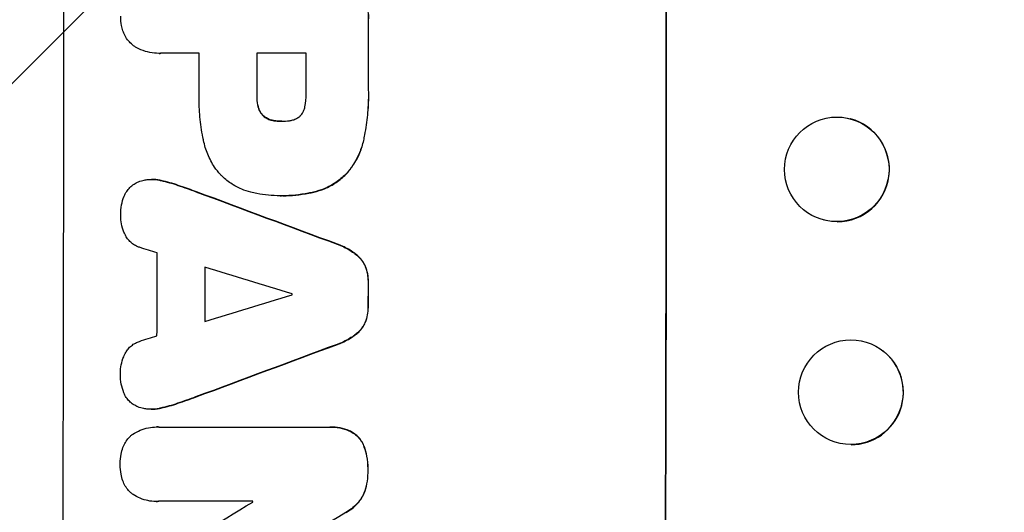
# Model space of a CAD drawing. Units: millimetres. Extents: x -3351 to 3092, y -1959 to 2633.
# Drawn here: x -1784 to -1643, y 684 to 755 of the extents above; entities that cross this region are included whole.
import ezdxf

# ---------------------------------------------------------------- set-up
doc = ezdxf.new("R2010")
doc.units = ezdxf.units.MM
doc.header["$LTSCALE"] = 20
doc.linetypes.add('HIDDEN', pattern=[9.525, 6.35, -3.175])
doc.layers.add('2d', color=230, linetype='Continuous')
doc.layers.add('AS-Free_Space_Hatch', color=31, linetype='HIDDEN')
pattern_1 = [(45, (18149.27, -667.05), (-224.5064, 224.5064), [])]

msp = doc.modelspace()

# ---------------------------------------------------------------- hatches: boundary and pattern name
at = {"layer": 'AS-Free_Space_Hatch'}
h = msp.add_hatch(dxfattribs=at)
h.set_pattern_fill('ANSI31', color=256, scale=100)
h.set_pattern_definition(pattern_1)
h.paths.add_polyline_path([(991.01, 332.95, -0.414214), (-8.99, -667.05), (-1850.73, -667.05, -0.414214), (-2850.73, 332.95), (-2850.73, 749.05, -0.414214), (-1850.73, 1749.05), (-8.99, 1749.05, -0.414214), (991.01, 749.05)], flags=17)
h.paths.add_polyline_path([(1073, 541, 1), (2073, 541, 1)], flags=17)
edge = h.paths.add_edge_path(flags=17)
edge.add_arc((-8.99, 749.05), 1000, 0, 90)
edge.add_line((-8.99, 1749.05), (-1850.73, 1749.05))
edge.add_arc((-1850.73, 749.05), 1000, 90, 180)
edge.add_line((-2850.73, 749.05), (-2850.73, 332.95))
edge.add_arc((-1850.73, 332.95), 1000, 180, 270)
edge.add_line((-1850.73, -667.05), (-8.99, -667.05))
edge.add_arc((-8.99, 332.95), 1000, 270, 360)
edge.add_line((991.01, 332.95), (991.01, 749.05))
edge = h.paths.add_edge_path()
edge.add_arc((1573, 541), 500, 0, 360)
h = msp.add_hatch(dxfattribs=at)
h.set_pattern_fill('ANSI31', color=256, scale=100)
h.set_pattern_definition(pattern_1)
h.paths.add_polyline_path([(991.01, 332.95, -0.414214), (-8.99, -667.05), (-1850.73, -667.05, -0.414214), (-2850.73, 332.95), (-2850.73, 749.05, -0.414214), (-1850.73, 1749.05), (-8.99, 1749.05, -0.414214), (991.01, 749.05)], flags=17)
h.paths.add_polyline_path([(1073, 541, 1), (2073, 541, 1)], flags=17)
edge = h.paths.add_edge_path(flags=17)
edge.add_arc((-8.99, 749.05), 1000, 0, 90)
edge.add_line((-8.99, 1749.05), (-1850.73, 1749.05))
edge.add_arc((-1850.73, 749.05), 1000, 90, 180)
edge.add_line((-2850.73, 749.05), (-2850.73, 332.95))
edge.add_arc((-1850.73, 332.95), 1000, 180, 270)
edge.add_line((-1850.73, -667.05), (-8.99, -667.05))
edge.add_arc((-8.99, 332.95), 1000, 270, 360)
edge.add_line((991.01, 332.95), (991.01, 749.05))
edge = h.paths.add_edge_path()
edge.add_arc((1573, 541), 500, 0, 360)
h = msp.add_hatch(dxfattribs=at)
h.set_pattern_fill('ANSI31', color=256, scale=100)
h.set_pattern_definition([(45, (-1850.73, -667.05), (-224.506, 224.506), [])])
h.paths.add_polyline_path([(-1850.73, 1749.05, 0.414214), (-2850.73, 749.05), (-2850.73, 332.95, 0.414214), (-1850.73, -667.05), (-8.99, -667.05, 0.414214), (991.01, 332.95), (991.01, 749.05, 0.414214), (-8.99, 1749.05)])
h.paths.add_polyline_path([(2073, 541, 1), (1073, 541, 1)])

# ---------------------------------------------------------------- linework, layer by layer
at = {"layer": '2d'}
for p, q in [((-1764.23, 749.7), (-1764.28, 749.7)), ((-1758.5, 749.71), (-1764.02, 749.71)), ((-1743.14, 749.71), (-1750.22, 749.71)), ((-1746.7, 739.95), (-1746.75, 739.95)), ((-1665.1, 740.31), (-1665.15, 740.32)), ((-1765.28, 731.61), (-1765.34, 731.61)), ((-1746.86, 729.27), (-1746.91, 729.27)), ((-1746.48, 729.27), (-1746.53, 729.27)), ((-1668.89, 725.79), (-1668.94, 725.81)), ((-1660.36, 706.96), (-1660.41, 707)), ((-1765.35, 698.65), (-1765.4, 698.65)), ((-1764.55, 696.1), (-1764.61, 696.1)), ((-1764.28, 696.09), (-1739.97, 696.09)), ((-1739.68, 696.09), (-1739.73, 696.09)), ((-1669.62, 695.14), (-1669.67, 695.18)), ((-1764.65, 685.41), (-1764.71, 685.41)), ((-1750.79, 685.43), (-1764.3, 685.43))]:
    msp.add_line(p, q, dxfattribs=at)
for centre, major_axis, ratio, start_param, end_param in [((-1835.37, 749.05), (0, 1098), 0.052336, -1.68328, -1.458313), ((-1749.02, 749.05), (0, 1100), 0.052336, -1.683074, -1.458518), ((-1791.65, 749.05), (0, 1098), 0.052336, -1.574823, -1.565805), ((-1815.91, 749.05), (0, 1097), 0.052336, -1.575188, -1.570196), ((-1807.64, 749.05), (0, 1098), 0.052336, -1.575711, -1.570196), ((-1800.55, 749.05), (0, 1097), 0.052336, -1.575233, -1.570196), ((-1666.99, 733.05), (-1.89, -7.26), 0.99834, 0.25487, 3.141593), ((-1868.05, 749.05), (-2955.93, 1097.84), 0.006346, -1.612236, -1.605376), ((-1910.81, 749.05), (3487.06, -1096.88), 0.004713, 1.530312, 1.531036), ((-1821.91, 749.05), (0, 1097), 0.052336, -1.607164, -1.596298), ((-1913.19, 749.05), (3583.99, -1096.88), 0.004483, 1.52527, 1.528764), ((-1815.06, 749.05), (0, 1098), 0.052336, -1.605234, -1.598171), ((-1791.66, 749.05), (0, 1098), 0.052336, -1.603316, -1.600088), ((-1692.14, 749.05), (-3565.97, -1096.88), 0.004525, 1.551021, 1.554533), ((-1802.55, 749.05), (0, 1097), 0.052336, -1.601769, -1.601675), ((-1693.26, 749.05), (-3538.83, -1096.88), 0.004588, 1.548517, 1.549231), ((-1685.52, 749.05), (2953.73, 1097.84), 0.006354, -1.598016, -1.591147), ((-1664.99, 701.05), (4.63, 5.91), 0.997494, -2.478077, 0), ((-1703.4, 749.05), (-1803.47, -1096.7), 0.014136, 1.527615, 1.535921), ((-1808.11, 749.05), (0, 1097), 0.052336, -1.628914, -1.628826), ((-1683.27, 749.05), (1879.14, 1097.71), 0.013322, -1.616189, -1.607405)]:
    msp.add_ellipse(centre, major_axis=major_axis, ratio=ratio, start_param=start_param, end_param=end_param, dxfattribs=at)
at = {"layer": '2d', "extrusion": (0, 0, -1)}
for centre, major_axis, ratio, start_param, end_param in [((-1749.02, 749.05), (0, -1098), 0.052336, -1.68328, -1.458313), ((-1791.65, 749.05), (0, -1097), 0.052336, -1.575792, -1.566766), ((-1807.64, 749.05), (0, -1097), 0.052336, -1.571397, -1.565877), ((-1667.05, 733.06), (1.89, 7.26), 0.99834, -0.255632, 6.027553), ((-1868.05, 749.05), (2953.24, -1096.84), 0.006346, -1.5362, -1.529334), ((-1815.06, 749.05), (0, -1097), 0.052336, -1.543411, -1.536312), ((-1791.66, 749.05), (0, -1097), 0.052336, -1.541478, -1.538247), ((-1685.52, 749.05), (-2951.04, -1096.84), 0.006354, -1.550412, -1.543536), ((-1665.04, 701.09), (4.63, 5.91), 0.997494, -0.665803, 5.617382)]:
    msp.add_ellipse(centre, major_axis=major_axis, ratio=ratio, start_param=start_param, end_param=end_param, dxfattribs=at)
at = {"layer": '2d'}
for points, knots in [([(-1735.6, 758.6), (-1735.46, 758.43), (-1735.32, 758.26), (-1734.99, 757.76), (-1734.81, 757.42), (-1734.52, 756.72), (-1734.41, 756.35), (-1734.26, 755.61), (-1734.23, 755.24), (-1734.23, 754.77), (-1734.23, 754.65), (-1734.24, 754.53)], [4.739961, 4.739961, 4.739961, 4.739961, 5.378946, 5.378946, 6.454744, 6.454744, 7.530542, 7.530542, 8.60634, 8.60634, 8.958498, 8.958498, 8.958498, 8.958498]), ([(-1734.19, 754.53), (-1734.18, 754.65), (-1734.17, 754.77), (-1734.17, 755.24), (-1734.21, 755.61), (-1734.35, 756.35), (-1734.46, 756.72), (-1734.76, 757.42), (-1734.94, 757.76), (-1735.27, 758.26), (-1735.41, 758.43), (-1735.55, 758.6)], [25.466659, 25.466659, 25.466659, 25.466659, 25.818817, 25.818817, 26.894623, 26.894623, 27.97043, 27.97043, 29.046236, 29.046236, 29.685197, 29.685197, 29.685197, 29.685197]), ([(-1769.41, 752.92), (-1769.49, 753.17), (-1769.56, 753.43), (-1769.69, 754.11), (-1769.73, 754.53), (-1769.73, 754.98), (-1769.73, 755.01), (-1769.73, 755.05)], [27.506744, 27.506744, 27.506744, 27.506744, 28.260238, 28.260238, 29.488942, 29.488942, 29.591786, 29.591786, 29.591786, 29.591786]), ([(-1767.62, 750.6), (-1767.65, 750.62), (-1767.68, 750.64), (-1767.95, 750.82), (-1768.17, 751), (-1768.55, 751.38), (-1768.73, 751.6), (-1769.04, 752.07), (-1769.18, 752.32), (-1769.33, 752.7), (-1769.37, 752.81), (-1769.41, 752.92)], [15.311043, 15.311043, 15.311043, 15.311043, 15.418105, 15.418105, 16.22958, 16.22958, 17.041058, 17.041058, 17.852537, 17.852537, 18.183197, 18.183197, 18.183197, 18.183197]), ([(-1764.02, 749.71), (-1764.11, 749.7), (-1764.19, 749.7), (-1764.7, 749.7), (-1765.13, 749.74), (-1765.99, 749.91), (-1766.42, 750.04), (-1767.1, 750.32), (-1767.37, 750.45), (-1767.62, 750.6)], [19.841289, 19.841289, 19.841289, 19.841289, 20.102895, 20.102895, 21.359309, 21.359309, 22.615723, 22.615723, 23.449736, 23.449736, 23.449736, 23.449736]), ([(-1757.86, 737.2), (-1757.89, 737.35), (-1757.92, 737.5), (-1758.14, 738.62), (-1758.28, 739.6), (-1758.46, 741.54), (-1758.51, 742.51), (-1758.51, 743.71), (-1758.5, 743.97), (-1758.5, 744.23)], [130.386103, 130.386103, 130.386103, 130.386103, 130.821498, 130.821498, 133.665597, 133.665597, 136.509696, 136.509696, 137.281713, 137.281713, 137.281713, 137.281713]), ([(-1743.31, 742.04), (-1743.19, 742.65), (-1743.13, 743.27), (-1743.13, 743.97), (-1743.14, 744.07), (-1743.14, 744.18)], [42.669146, 42.669146, 42.669146, 42.669146, 44.45714, 44.45714, 44.776005, 44.776005, 44.776005, 44.776005]), ([(-1734.24, 744.63), (-1734.23, 744.31), (-1734.22, 744), (-1734.22, 742.75), (-1734.27, 741.81), (-1734.45, 739.9), (-1734.59, 738.95), (-1734.83, 737.73), (-1734.88, 737.46), (-1734.94, 737.2)], [43.662092, 43.662092, 43.662092, 43.662092, 44.601941, 44.601941, 47.389802, 47.389802, 50.177663, 50.177663, 50.945443, 50.945443, 50.945443, 50.945443]), ([(-1734.89, 737.2), (-1734.83, 737.46), (-1734.78, 737.73), (-1734.54, 738.95), (-1734.4, 739.9), (-1734.22, 741.81), (-1734.17, 742.75), (-1734.17, 744), (-1734.18, 744.31), (-1734.19, 744.63)], [127.467338, 127.467338, 127.467338, 127.467338, 128.235226, 128.235226, 131.023029, 131.023029, 133.810833, 133.810833, 134.750682, 134.750682, 134.750682, 134.750682]), ([(-1750.23, 743.65), (-1750.23, 743.6), (-1750.23, 743.55), (-1750.23, 743.11), (-1750.19, 742.72), (-1750.1, 742.23), (-1750.07, 742.13), (-1750.05, 742.04)], [9.012998, 9.012998, 9.012998, 9.012998, 9.168545, 9.168545, 10.314641, 10.314641, 10.596869, 10.596869, 10.596869, 10.596869]), ([(-1750, 742.04), (-1750.02, 742.13), (-1750.04, 742.23), (-1750.14, 742.72), (-1750.18, 743.11), (-1750.18, 743.55), (-1750.17, 743.6), (-1750.17, 743.65)], [26.077532, 26.077532, 26.077532, 26.077532, 26.359768, 26.359768, 27.505855, 27.505855, 27.661402, 27.661402, 27.661402, 27.661402]), ([(-1750.05, 742.04), (-1750.02, 741.9), (-1749.98, 741.77), (-1749.85, 741.47), (-1749.77, 741.32), (-1749.58, 741.03), (-1749.47, 740.9), (-1749.33, 740.76), (-1749.3, 740.73), (-1749.27, 740.7)], [4.550756, 4.550756, 4.550756, 4.550756, 4.947632, 4.947632, 5.442399, 5.442399, 5.937167, 5.937167, 6.052898, 6.052898, 6.052898, 6.052898]), ([(-1749.22, 740.7), (-1749.25, 740.73), (-1749.27, 740.76), (-1749.42, 740.9), (-1749.53, 741.03), (-1749.72, 741.32), (-1749.8, 741.47), (-1749.92, 741.77), (-1749.97, 741.9), (-1750, 742.04)], [9.779534, 9.779534, 9.779534, 9.779534, 9.895265, 9.895265, 10.390033, 10.390033, 10.8848, 10.8848, 11.281676, 11.281676, 11.281676, 11.281676]), ([(-1744.01, 740.7), (-1744, 740.71), (-1744, 740.72), (-1743.88, 740.84), (-1743.78, 740.96), (-1743.6, 741.23), (-1743.52, 741.37), (-1743.39, 741.68), (-1743.34, 741.83), (-1743.31, 742.01), (-1743.31, 742.02), (-1743.31, 742.04)], [9.246192, 9.246192, 9.246192, 9.246192, 9.277038, 9.277038, 9.740894, 9.740894, 10.204751, 10.204751, 10.668607, 10.668607, 10.710232, 10.710232, 10.710232, 10.710232]), ([(-1749.27, 740.7), (-1749.19, 740.64), (-1749.1, 740.57), (-1748.85, 740.4), (-1748.67, 740.31), (-1748.31, 740.15), (-1748.12, 740.1), (-1747.88, 740.05), (-1747.83, 740.04), (-1747.79, 740.04)], [6.991815, 6.991815, 6.991815, 6.991815, 7.301315, 7.301315, 7.862953, 7.862953, 8.424591, 8.424591, 8.557868, 8.557868, 8.557868, 8.557868]), ([(-1747.74, 740.04), (-1747.78, 740.04), (-1747.83, 740.05), (-1748.06, 740.1), (-1748.26, 740.15), (-1748.62, 740.31), (-1748.8, 740.4), (-1749.05, 740.57), (-1749.14, 740.64), (-1749.22, 740.7)], [9.41459, 9.41459, 9.41459, 9.41459, 9.547864, 9.547864, 10.109499, 10.109499, 10.671134, 10.671134, 10.980643, 10.980643, 10.980643, 10.980643]), ([(-1747.79, 740.04), (-1747.45, 739.98), (-1747.11, 739.95), (-1746.77, 739.95), (-1746.76, 739.95), (-1746.75, 739.95)], [16.815346, 16.815346, 16.815346, 16.815346, 17.802865, 17.802865, 17.837061, 17.837061, 17.837061, 17.837061]), ([(-1746.75, 739.95), (-1746.72, 739.95), (-1746.7, 739.95), (-1746.31, 739.95), (-1745.93, 739.98), (-1745.55, 740.04)], [21.906338, 21.906338, 21.906338, 21.906338, 21.981248, 21.981248, 23.082221, 23.082221, 23.082221, 23.082221]), ([(-1745.55, 740.04), (-1745.47, 740.04), (-1745.39, 740.06), (-1745.13, 740.11), (-1744.95, 740.16), (-1744.6, 740.31), (-1744.43, 740.4), (-1744.18, 740.57), (-1744.09, 740.63), (-1744.01, 740.7)], [8.899952, 8.899952, 8.899952, 8.899952, 9.131179, 9.131179, 9.668303, 9.668303, 10.205427, 10.205427, 10.524717, 10.524717, 10.524717, 10.524717]), ([(-1755.44, 732.31), (-1755.74, 732.64), (-1756.02, 733), (-1756.66, 733.96), (-1756.99, 734.58), (-1757.52, 735.87), (-1757.72, 736.53), (-1757.86, 737.2)], [40.401319, 40.401319, 40.401319, 40.401319, 41.716935, 41.716935, 43.703518, 43.703518, 45.650266, 45.650266, 45.650266, 45.650266]), ([(-1734.94, 737.2), (-1735.07, 736.6), (-1735.26, 736.01), (-1735.77, 734.79), (-1736.1, 734.17), (-1736.8, 733.13), (-1737.14, 732.7), (-1737.5, 732.31)], [18.050905, 18.050905, 18.050905, 18.050905, 19.802764, 19.802764, 21.783154, 21.783154, 23.372091, 23.372091, 23.372091, 23.372091]), ([(-1737.45, 732.31), (-1737.09, 732.7), (-1736.74, 733.13), (-1736.05, 734.17), (-1735.71, 734.79), (-1735.21, 736.01), (-1735.02, 736.6), (-1734.89, 737.2)], [39.996982, 39.996982, 39.996982, 39.996982, 41.58604, 41.58604, 43.566388, 43.566388, 45.318166, 45.318166, 45.318166, 45.318166]), ([(-1767.83, 730.93), (-1767.62, 731.06), (-1767.4, 731.18), (-1766.91, 731.38), (-1766.63, 731.46), (-1766.18, 731.55), (-1765.99, 731.58), (-1765.82, 731.59)], [-2.319423, -2.319423, -2.319423, -2.319423, -1.623081, -1.623081, -0.811541, -0.811541, -0.284654, -0.284654, -0.284654, -0.284654]), ([(-1765.82, 731.59), (-1765.65, 731.6), (-1765.49, 731.61), (-1765.34, 731.61), (-1764.96, 731.61), (-1764.58, 731.57), (-1764.12, 731.48), (-1764.05, 731.47), (-1763.98, 731.45)], [-0.473545, -0.473545, -0.473545, -0.473545, 0, 0, 0, 1.118073, 1.118073, 1.330999, 1.330999, 1.330999, 1.330999]), ([(-1763.93, 731.45), (-1764, 731.47), (-1764.07, 731.48), (-1764.53, 731.57), (-1764.91, 731.61), (-1765.28, 731.61)], [-1.330999, -1.330999, -1.330999, -1.330999, -1.118073, -1.118073, 0, 0, 0, 0]), ([(-1751.09, 729.79), (-1751.53, 729.9), (-1751.97, 730.04), (-1752.94, 730.44), (-1753.47, 730.73), (-1754.46, 731.39), (-1754.91, 731.77), (-1755.35, 732.21), (-1755.4, 732.26), (-1755.44, 732.31)], [29.238355, 29.238355, 29.238355, 29.238355, 30.53042, 30.53042, 32.226555, 32.226555, 33.922689, 33.922689, 34.118845, 34.118845, 34.118845, 34.118845]), ([(-1737.5, 732.31), (-1737.92, 731.9), (-1738.38, 731.53), (-1739.4, 730.83), (-1739.98, 730.53), (-1741.07, 730.07), (-1741.58, 729.91), (-1742.1, 729.79)], [22.072837, 22.072837, 22.072837, 22.072837, 23.793336, 23.793336, 25.62355, 25.62355, 27.140921, 27.140921, 27.140921, 27.140921]), ([(-1742.05, 729.79), (-1741.53, 729.91), (-1741.02, 730.07), (-1739.93, 730.53), (-1739.35, 730.83), (-1738.32, 731.53), (-1737.86, 731.9), (-1737.45, 732.31)], [31.427035, 31.427035, 31.427035, 31.427035, 32.94448, 32.94448, 34.774732, 34.774732, 36.495118, 36.495118, 36.495118, 36.495118]), ([(-1769.25, 729.19), (-1769.25, 729.2), (-1769.25, 729.2), (-1769.15, 729.44), (-1769.02, 729.67), (-1768.74, 730.09), (-1768.58, 730.28), (-1768.24, 730.63), (-1768.04, 730.79), (-1767.83, 730.93), (-1767.83, 730.93), (-1767.83, 730.93)], [18.90768, 18.90768, 18.90768, 18.90768, 18.917332, 18.917332, 19.644971, 19.644971, 20.37261, 20.37261, 21.100114, 21.100114, 21.102897, 21.102897, 21.102897, 21.102897]), ([(-1758.89, 729.84), (-1758.98, 729.87), (-1759.07, 729.91), (-1759.93, 730.22), (-1760.7, 730.49), (-1761.48, 730.76)], [75.239542, 75.239542, 75.239542, 75.239542, 75.50533, 75.50533, 77.791263, 77.791263, 77.791263, 77.791263]), ([(-1769.74, 726.44), (-1769.74, 726.49), (-1769.74, 726.54), (-1769.74, 727.03), (-1769.7, 727.49), (-1769.53, 728.37), (-1769.41, 728.79), (-1769.25, 729.19)], [32.07542, 32.07542, 32.07542, 32.07542, 32.220348, 32.220348, 33.562886, 33.562886, 34.783782, 34.783782, 34.783782, 34.783782]), ([(-1746.72, 729.27), (-1746.78, 729.27), (-1746.85, 729.27), (-1747.99, 729.27), (-1749.11, 729.37), (-1750.51, 729.65), (-1750.8, 729.72), (-1751.09, 729.79)], [51.750604, 51.750604, 51.750604, 51.750604, 51.941877, 51.941877, 55.188244, 55.188244, 56.04104, 56.04104, 56.04104, 56.04104]), ([(-1742.1, 729.79), (-1742.34, 729.73), (-1742.59, 729.68), (-1744.07, 729.39), (-1745.32, 729.27), (-1746.59, 729.27), (-1746.65, 729.27), (-1746.72, 729.27)], [53.745294, 53.745294, 53.745294, 53.745294, 54.453164, 54.453164, 58.083376, 58.083376, 58.270169, 58.270169, 58.270169, 58.270169]), ([(-1746.48, 729.27), (-1745.27, 729.27), (-1744.02, 729.39), (-1742.53, 729.68), (-1742.29, 729.73), (-1742.05, 729.79)], [58.083373, 58.083373, 58.083373, 58.083373, 61.713589, 61.713589, 62.421454, 62.421454, 62.421454, 62.421454]), ([(-1769.12, 723.72), (-1769.18, 723.83), (-1769.23, 723.95), (-1769.44, 724.44), (-1769.55, 724.84), (-1769.71, 725.63), (-1769.74, 726.02), (-1769.74, 726.42), (-1769.74, 726.43), (-1769.74, 726.44)], [24.954102, 24.954102, 24.954102, 24.954102, 25.317286, 25.317286, 26.468176, 26.468176, 27.619067, 27.619067, 27.652861, 27.652861, 27.652861, 27.652861]), ([(-1767.04, 721.87), (-1767.12, 721.9), (-1767.21, 721.93), (-1767.51, 722.05), (-1767.71, 722.17), (-1768.1, 722.42), (-1768.27, 722.57), (-1768.59, 722.88), (-1768.73, 723.06), (-1768.96, 723.4), (-1769.05, 723.55), (-1769.12, 723.72)], [11.693852, 11.693852, 11.693852, 11.693852, 11.946813, 11.946813, 12.610449, 12.610449, 13.274086, 13.274086, 13.937911, 13.937911, 14.442968, 14.442968, 14.442968, 14.442968]), ([(-1738.68, 722.31), (-1738.52, 722.25), (-1738.36, 722.19), (-1737.6, 721.87), (-1737.02, 721.56), (-1736.37, 721.12), (-1736.25, 721.04), (-1736.14, 720.96)], [3.197407, 3.197407, 3.197407, 3.197407, 3.687358, 3.687358, 5.531037, 5.531037, 5.939083, 5.939083, 5.939083, 5.939083]), ([(-1736.09, 720.96), (-1736.2, 721.04), (-1736.32, 721.12), (-1736.97, 721.56), (-1737.54, 721.87), (-1738.31, 722.19), (-1738.47, 722.25), (-1738.63, 722.31)], [53.070769, 53.070769, 53.070769, 53.070769, 53.478815, 53.478815, 55.322494, 55.322494, 55.812445, 55.812445, 55.812445, 55.812445]), ([(-1736.14, 720.96), (-1735.96, 720.82), (-1735.8, 720.68), (-1735.44, 720.32), (-1735.25, 720.09), (-1734.94, 719.62), (-1734.81, 719.4), (-1734.7, 719.17)], [2.870215, 2.870215, 2.870215, 2.870215, 3.50992, 3.50992, 4.387771, 4.387771, 5.11343, 5.11343, 5.11343, 5.11343]), ([(-1734.65, 719.17), (-1734.76, 719.4), (-1734.88, 719.62), (-1735.2, 720.09), (-1735.39, 720.32), (-1735.75, 720.68), (-1735.91, 720.82), (-1736.09, 720.96)], [22.972573, 22.972573, 22.972573, 22.972573, 23.697996, 23.697996, 24.575763, 24.575763, 25.215787, 25.215787, 25.215787, 25.215787]), ([(-1734.7, 719.17), (-1734.7, 719.15), (-1734.69, 719.14), (-1734.55, 718.79), (-1734.44, 718.43), (-1734.3, 717.71), (-1734.27, 717.36), (-1734.27, 716.97), (-1734.27, 716.93), (-1734.27, 716.89)], [6.221186, 6.221186, 6.221186, 6.221186, 6.260689, 6.260689, 7.304301, 7.304301, 8.347913, 8.347913, 8.464627, 8.464627, 8.464627, 8.464627]), ([(-1734.22, 716.89), (-1734.22, 716.93), (-1734.22, 716.97), (-1734.22, 717.36), (-1734.25, 717.71), (-1734.39, 718.43), (-1734.5, 718.79), (-1734.64, 719.14), (-1734.65, 719.15), (-1734.65, 719.17)], [24.928066, 24.928066, 24.928066, 24.928066, 25.044781, 25.044781, 26.088488, 26.088488, 27.132196, 27.132196, 27.171519, 27.171519, 27.171519, 27.171519]), ([(-1734.28, 713.35), (-1734.28, 713.31), (-1734.28, 713.27), (-1734.28, 712.89), (-1734.31, 712.53), (-1734.45, 711.83), (-1734.56, 711.48), (-1734.7, 711.12), (-1734.71, 711.1), (-1734.72, 711.09)], [8.113175, 8.113175, 8.113175, 8.113175, 8.232089, 8.232089, 9.261338, 9.261338, 10.290588, 10.290588, 10.344364, 10.344364, 10.344364, 10.344364]), ([(-1734.67, 711.09), (-1734.66, 711.1), (-1734.65, 711.12), (-1734.5, 711.48), (-1734.4, 711.83), (-1734.26, 712.53), (-1734.23, 712.89), (-1734.22, 713.27), (-1734.22, 713.31), (-1734.23, 713.35)], [22.585124, 22.585124, 22.585124, 22.585124, 22.6389, 22.6389, 23.668149, 23.668149, 24.697397, 24.697397, 24.81631, 24.81631, 24.81631, 24.81631]), ([(-1734.72, 711.09), (-1734.82, 710.85), (-1734.95, 710.63), (-1735.26, 710.17), (-1735.46, 709.93), (-1735.82, 709.57), (-1735.98, 709.43), (-1736.16, 709.3)], [8.934275, 8.934275, 8.934275, 8.934275, 9.657552, 9.657552, 10.535653, 10.535653, 11.176816, 11.176816, 11.176816, 11.176816]), ([(-1736.11, 709.3), (-1735.93, 709.43), (-1735.76, 709.57), (-1735.4, 709.93), (-1735.21, 710.17), (-1734.9, 710.63), (-1734.77, 710.85), (-1734.67, 711.09)], [16.917004, 16.917004, 16.917004, 16.917004, 17.558166, 17.558166, 18.436267, 18.436267, 19.159543, 19.159543, 19.159543, 19.159543]), ([(-1736.16, 709.3), (-1736.28, 709.21), (-1736.39, 709.12), (-1737.05, 708.69), (-1737.62, 708.38), (-1738.38, 708.06), (-1738.54, 708), (-1738.71, 707.94)], [23.329405, 23.329405, 23.329405, 23.329405, 23.750331, 23.750331, 25.576774, 25.576774, 26.072119, 26.072119, 26.072119, 26.072119]), ([(-1738.65, 707.94), (-1738.49, 708), (-1738.33, 708.06), (-1737.57, 708.38), (-1736.99, 708.69), (-1736.34, 709.12), (-1736.22, 709.21), (-1736.11, 709.3)], [32.387192, 32.387192, 32.387192, 32.387192, 32.882537, 32.882537, 34.70898, 34.70898, 35.129905, 35.129905, 35.129905, 35.129905]), ([(-1769.15, 706.53), (-1769.07, 706.7), (-1768.98, 706.86), (-1768.75, 707.2), (-1768.61, 707.37), (-1768.3, 707.68), (-1768.12, 707.83), (-1767.74, 708.08), (-1767.54, 708.19), (-1767.24, 708.32), (-1767.15, 708.35), (-1767.06, 708.38)], [17.184479, 17.184479, 17.184479, 17.184479, 17.704142, 17.704142, 18.359963, 18.359963, 19.015484, 19.015484, 19.671006, 19.671006, 19.937361, 19.937361, 19.937361, 19.937361]), ([(-1769.78, 703.81), (-1769.78, 703.82), (-1769.78, 703.83), (-1769.78, 704.22), (-1769.74, 704.62), (-1769.58, 705.41), (-1769.47, 705.81), (-1769.26, 706.3), (-1769.21, 706.42), (-1769.15, 706.53)], [27.683695, 27.683695, 27.683695, 27.683695, 27.710763, 27.710763, 28.865798, 28.865798, 30.020833, 30.020833, 30.381003, 30.381003, 30.381003, 30.381003]), ([(-1769.29, 701.01), (-1769.45, 701.42), (-1769.57, 701.84), (-1769.74, 702.71), (-1769.78, 703.16), (-1769.78, 703.67), (-1769.78, 703.74), (-1769.78, 703.81)], [29.084773, 29.084773, 29.084773, 29.084773, 30.311667, 30.311667, 31.629976, 31.629976, 31.839553, 31.839553, 31.839553, 31.839553]), ([(-1767.88, 699.29), (-1767.9, 699.31), (-1767.92, 699.32), (-1768.14, 699.47), (-1768.32, 699.62), (-1768.65, 699.95), (-1768.8, 700.13), (-1769.07, 700.54), (-1769.19, 700.75), (-1769.28, 700.99), (-1769.29, 701), (-1769.29, 701.01)], [13.115445, 13.115445, 13.115445, 13.115445, 13.182508, 13.182508, 13.876185, 13.876185, 14.570235, 14.570235, 15.264286, 15.264286, 15.29846, 15.29846, 15.29846, 15.29846]), ([(-1765.87, 698.66), (-1766.06, 698.67), (-1766.25, 698.7), (-1766.73, 698.79), (-1767.01, 698.88), (-1767.49, 699.07), (-1767.69, 699.18), (-1767.88, 699.29)], [13.40686, 13.40686, 13.40686, 13.40686, 13.972643, 13.972643, 14.794191, 14.794191, 15.434668, 15.434668, 15.434668, 15.434668]), ([(-1764.03, 698.8), (-1764.1, 698.79), (-1764.17, 698.77), (-1764.63, 698.68), (-1765.02, 698.65), (-1765.56, 698.65), (-1765.71, 698.65), (-1765.87, 698.66)], [16.958464, 16.958464, 16.958464, 16.958464, 17.158238, 17.158238, 18.30158, 18.30158, 18.763221, 18.763221, 18.763221, 18.763221]), ([(-1765.35, 698.65), (-1764.97, 698.65), (-1764.58, 698.68), (-1764.12, 698.77), (-1764.05, 698.79), (-1763.98, 698.8)], [18.301566, 18.301566, 18.301566, 18.301566, 19.445186, 19.445186, 19.6447, 19.6447, 19.6447, 19.6447]), ([(-1769.42, 693.15), (-1769.4, 693.21), (-1769.37, 693.27), (-1769.24, 693.59), (-1769.11, 693.83), (-1768.8, 694.29), (-1768.63, 694.5), (-1768.33, 694.8), (-1768.21, 694.91), (-1768.08, 695.01)], [20.298404, 20.298404, 20.298404, 20.298404, 20.479966, 20.479966, 21.26814, 21.26814, 22.056313, 22.056313, 22.535915, 22.535915, 22.535915, 22.535915]), ([(-1768.08, 695.01), (-1768.05, 695.03), (-1768.02, 695.04), (-1767.66, 695.29), (-1767.3, 695.48), (-1766.56, 695.79), (-1766.17, 695.91), (-1765.38, 696.06), (-1764.99, 696.1), (-1764.61, 696.1), (-1764.5, 696.1), (-1764.39, 696.09), (-1764.28, 696.09)], [-3.528687, -3.528687, -3.528687, -3.528687, -3.435461, -3.435461, -2.290307, -2.290307, -1.145154, -1.145154, 0, 0, 0, 0.327926, 0.327926, 0.327926, 0.327926]), ([(-1739.97, 696.09), (-1739.89, 696.09), (-1739.81, 696.09), (-1739.73, 696.09), (-1739.27, 696.09), (-1738.8, 696.05), (-1737.88, 695.87), (-1737.43, 695.74), (-1737, 695.56)], [-0.240469, -0.240469, -0.240469, -0.240469, 0, 0, 0, 1.374798, 1.374798, 2.688704, 2.688704, 2.688704, 2.688704]), ([(-1736.95, 695.56), (-1737.38, 695.74), (-1737.83, 695.87), (-1738.75, 696.05), (-1739.22, 696.09), (-1739.68, 696.09)], [-2.688645, -2.688645, -2.688645, -2.688645, -1.37432, -1.37432, 0, 0, 0, 0]), ([(-1737, 695.56), (-1736.79, 695.47), (-1736.58, 695.35), (-1736.17, 695.07), (-1735.96, 694.9), (-1735.6, 694.54), (-1735.44, 694.34), (-1735.14, 693.9), (-1735.01, 693.66), (-1734.89, 693.35), (-1734.87, 693.3), (-1734.85, 693.24)], [1.630424, 1.630424, 1.630424, 1.630424, 2.295344, 2.295344, 3.060458, 3.060458, 3.826166, 3.826166, 4.591873, 4.591873, 4.757892, 4.757892, 4.757892, 4.757892]), ([(-1734.79, 693.24), (-1734.81, 693.3), (-1734.83, 693.35), (-1734.96, 693.66), (-1735.09, 693.9), (-1735.38, 694.34), (-1735.55, 694.54), (-1735.91, 694.9), (-1736.12, 695.07), (-1736.53, 695.35), (-1736.73, 695.47), (-1736.95, 695.56)], [19.736273, 19.736273, 19.736273, 19.736273, 19.90277, 19.90277, 20.668729, 20.668729, 21.434687, 21.434687, 22.199549, 22.199549, 22.863743, 22.863743, 22.863743, 22.863743]), ([(-1769.81, 690.76), (-1769.81, 690.8), (-1769.81, 690.84), (-1769.81, 691.31), (-1769.77, 691.75), (-1769.62, 692.52), (-1769.53, 692.84), (-1769.42, 693.15)], [30.924008, 30.924008, 30.924008, 30.924008, 31.037107, 31.037107, 32.331128, 32.331128, 33.267571, 33.267571, 33.267571, 33.267571]), ([(-1734.85, 693.24), (-1734.69, 692.8), (-1734.57, 692.36), (-1734.37, 691.31), (-1734.31, 690.7), (-1734.32, 690.02), (-1734.32, 689.91), (-1734.32, 689.81)], [10.97522, 10.97522, 10.97522, 10.97522, 12.286277, 12.286277, 14.042262, 14.042262, 14.346783, 14.346783, 14.346783, 14.346783]), ([(-1734.27, 689.81), (-1734.27, 689.91), (-1734.26, 690.02), (-1734.26, 690.7), (-1734.32, 691.31), (-1734.52, 692.36), (-1734.64, 692.8), (-1734.79, 693.24)], [41.827697, 41.827697, 41.827697, 41.827697, 42.132218, 42.132218, 43.8882, 43.8882, 45.199253, 45.199253, 45.199253, 45.199253]), ([(-1769.43, 688.37), (-1769.54, 688.68), (-1769.63, 689), (-1769.77, 689.77), (-1769.81, 690.21), (-1769.81, 690.68), (-1769.81, 690.72), (-1769.81, 690.76)], [28.768035, 28.768035, 28.768035, 28.768035, 29.705044, 29.705044, 30.997767, 30.997767, 31.119779, 31.119779, 31.119779, 31.119779]), ([(-1734.32, 689.81), (-1734.32, 689.71), (-1734.32, 689.61), (-1734.32, 688.99), (-1734.37, 688.46), (-1734.57, 687.47), (-1734.7, 687.02), (-1734.86, 686.58)], [12.112956, 12.112956, 12.112956, 12.112956, 12.413623, 12.413623, 13.966972, 13.966972, 15.297462, 15.297462, 15.297462, 15.297462]), ([(-1734.81, 686.58), (-1734.64, 687.02), (-1734.51, 687.47), (-1734.32, 688.46), (-1734.27, 688.99), (-1734.26, 689.61), (-1734.27, 689.71), (-1734.27, 689.81)], [34.361321, 34.361321, 34.361321, 34.361321, 35.691808, 35.691808, 37.245152, 37.245152, 37.545819, 37.545819, 37.545819, 37.545819]), ([(-1768.1, 686.51), (-1768.23, 686.61), (-1768.35, 686.72), (-1768.65, 687.02), (-1768.82, 687.22), (-1769.12, 687.68), (-1769.25, 687.92), (-1769.38, 688.24), (-1769.41, 688.3), (-1769.43, 688.37)], [15.092252, 15.092252, 15.092252, 15.092252, 15.577063, 15.577063, 16.356733, 16.356733, 17.136402, 17.136402, 17.333328, 17.333328, 17.333328, 17.333328]), ([(-1764.3, 685.43), (-1764.44, 685.42), (-1764.57, 685.41), (-1765.07, 685.41), (-1765.45, 685.45), (-1766.2, 685.6), (-1766.58, 685.71), (-1767.29, 686.01), (-1767.64, 686.19), (-1768, 686.44), (-1768.05, 686.47), (-1768.1, 686.51)], [17.201925, 17.201925, 17.201925, 17.201925, 17.59845, 17.59845, 18.697961, 18.697961, 19.797472, 19.797472, 20.896983, 20.896983, 21.06706, 21.06706, 21.06706, 21.06706]), ([(-1734.86, 686.58), (-1734.99, 686.29), (-1735.15, 686.02), (-1735.53, 685.45), (-1735.77, 685.16), (-1736.28, 684.66), (-1736.57, 684.42), (-1737.07, 684.08), (-1737.27, 683.96), (-1737.48, 683.85)], [10.951188, 10.951188, 10.951188, 10.951188, 11.839345, 11.839345, 12.916433, 12.916433, 13.991627, 13.991627, 14.657896, 14.657896, 14.657896, 14.657896]), ([(-1737.43, 683.85), (-1737.22, 683.96), (-1737.02, 684.08), (-1736.51, 684.42), (-1736.23, 684.66), (-1735.72, 685.16), (-1735.48, 685.45), (-1735.1, 686.02), (-1734.94, 686.29), (-1734.81, 686.58)], [19.776566, 19.776566, 19.776566, 19.776566, 20.444156, 20.444156, 21.519813, 21.519813, 22.596435, 22.596435, 23.483263, 23.483263, 23.483263, 23.483263])]:
    msp.add_open_spline(points, degree=3, knots=knots, dxfattribs=at)
for points in [[(-1764.23, 749.7), (-1764.14, 749.7), (-1764.05, 749.7), (-1763.97, 749.71)], [(-1746.76, 739.95), (-1747.08, 739.95), (-1747.41, 739.98), (-1747.74, 740.04)], [(-1746.65, 739.95), (-1746.66, 739.95), (-1746.68, 739.95), (-1746.7, 739.95)], [(-1763.98, 731.45), (-1763.15, 731.27), (-1762.34, 731.04), (-1761.53, 730.76)], [(-1761.48, 730.76), (-1762.28, 731.04), (-1763.1, 731.27), (-1763.93, 731.45)], [(-1761.53, 730.76), (-1760.66, 730.46), (-1759.8, 730.16), (-1758.94, 729.84)], [(-1746.86, 729.27), (-1746.8, 729.27), (-1746.75, 729.27), (-1746.69, 729.27)], [(-1758.99, 700.41), (-1759.85, 700.09), (-1760.71, 699.78), (-1761.58, 699.49)], [(-1761.53, 699.49), (-1760.66, 699.78), (-1759.8, 700.09), (-1758.94, 700.41)], [(-1761.58, 699.49), (-1762.39, 699.21), (-1763.21, 698.98), (-1764.03, 698.8)], [(-1763.98, 698.8), (-1763.15, 698.98), (-1762.33, 699.21), (-1761.53, 699.49)], [(-1764.22, 696.09), (-1764.33, 696.09), (-1764.44, 696.1), (-1764.55, 696.1)], [(-1764.65, 685.41), (-1764.52, 685.41), (-1764.39, 685.42), (-1764.25, 685.43)]]:
    msp.add_open_spline(points, degree=3, dxfattribs=at)

doc.saveas('drawing.dxf')
